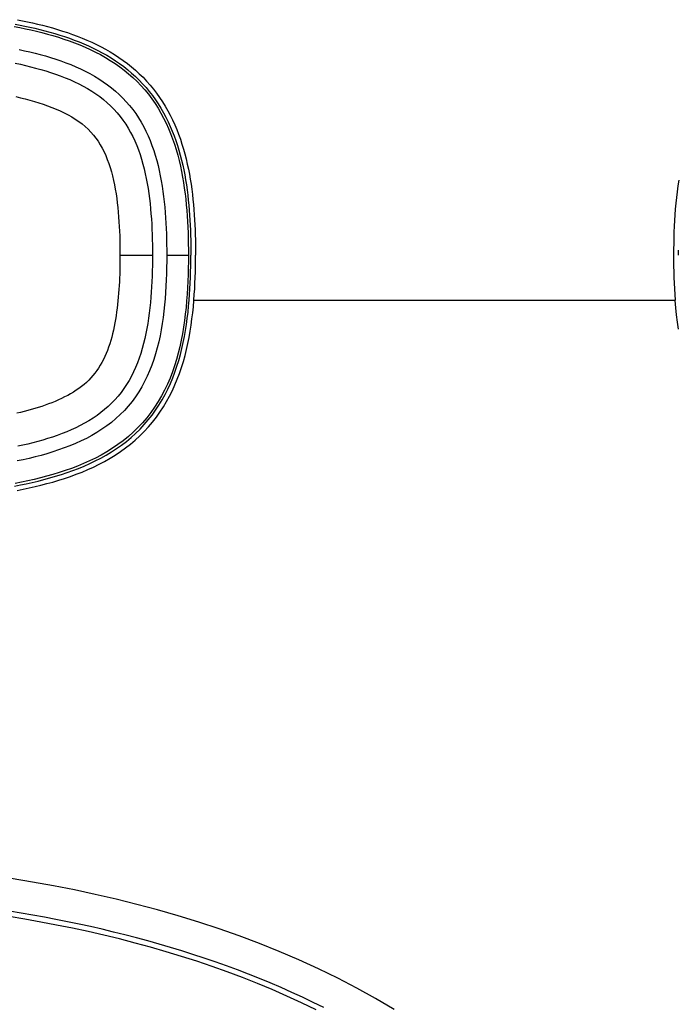
# Model space of a CAD drawing. Extents: x 1089 to 2289, y 543 to 1153.
# Drawn here: x 1654 to 1660, y 762 to 771 of the extents above; entities that cross this region are included whole.
import ezdxf

# ---------------------------------------------------------------- set-up
doc = ezdxf.new("R2010")
doc.units = 0
doc.layers.get('0').update_dxf_attribs({"linetype": 'CONTINUOUS'})

msp = doc.modelspace()

# ---------------------------------------------------------------- linework, layer by layer
at = {"linetype": 'CONTINUOUS'}
for p, q in [((1654.0395, 770.6944), (1654.086, 770.6851)), ((1654.086, 770.6851), (1654.1325, 770.6753)), ((1654.1325, 770.6753), (1654.1789, 770.665)), ((1654.1789, 770.665), (1654.2254, 770.6541)), ((1654.0108, 770.6322), (1654.0621, 770.6221)), ((1654.018, 770.6541), (1654.064, 770.6451)), ((1654.0621, 770.6221), (1654.1134, 770.6114)), ((1654.064, 770.6451), (1654.1099, 770.6355)), ((1654.1099, 770.6355), (1654.1559, 770.6255)), ((1654.1134, 770.6114), (1654.1646, 770.6)), ((1654.1559, 770.6255), (1654.2019, 770.6149)), ((1654.1646, 770.6), (1654.2157, 770.588)), ((1654.2019, 770.6149), (1654.2478, 770.6037)), ((1654.2157, 770.588), (1654.2667, 770.5753)), ((1654.2254, 770.6541), (1654.2718, 770.6426)), ((1654.2478, 770.6037), (1654.2936, 770.5919)), ((1654.2667, 770.5753), (1654.3175, 770.5617)), ((1654.2718, 770.6426), (1654.3181, 770.6305)), ((1654.2936, 770.5919), (1654.3393, 770.5794)), ((1654.3181, 770.6305), (1654.3644, 770.6177)), ((1654.3393, 770.5794), (1654.3849, 770.5663)), ((1654.3644, 770.6177), (1654.4105, 770.6042)), ((1654.4105, 770.6042), (1654.4564, 770.5899)), ((1654.4564, 770.5899), (1654.5022, 770.5748)), ((1654.5022, 770.5748), (1654.5476, 770.5589)), ((1654.3175, 770.5617), (1654.3681, 770.5474)), ((1654.3681, 770.5474), (1654.4185, 770.5322)), ((1654.3849, 770.5663), (1654.4303, 770.5524)), ((1654.4185, 770.5322), (1654.4685, 770.516)), ((1654.4303, 770.5524), (1654.4755, 770.5378)), ((1654.4685, 770.516), (1654.5182, 770.4988)), ((1654.4755, 770.5378), (1654.5203, 770.5223)), ((1654.5182, 770.4988), (1654.5675, 770.4806)), ((1654.5203, 770.5223), (1654.565, 770.506)), ((1654.5476, 770.5589), (1654.5927, 770.5422)), ((1654.565, 770.506), (1654.6092, 770.4889)), ((1654.5675, 770.4806), (1654.6164, 770.4613)), ((1654.5927, 770.5422), (1654.6375, 770.5245)), ((1654.6092, 770.4889), (1654.653, 770.4708)), ((1654.6375, 770.5245), (1654.682, 770.5059)), ((1654.682, 770.5059), (1654.7259, 770.4863)), ((1654.7259, 770.4863), (1654.7693, 770.4657)), ((1654.0572, 770.4189), (1654.1059, 770.4083)), ((1654.1059, 770.4083), (1654.1544, 770.3971)), ((1654.1544, 770.3971), (1654.2028, 770.3852)), ((1654.6164, 770.4613), (1654.6648, 770.4408)), ((1654.653, 770.4708), (1654.6964, 770.4518)), ((1654.6648, 770.4408), (1654.7127, 770.4191)), ((1654.6964, 770.4518), (1654.7393, 770.4318)), ((1654.7127, 770.4191), (1654.76, 770.396)), ((1654.7393, 770.4318), (1654.7816, 770.4107)), ((1654.76, 770.396), (1654.8066, 770.3717)), ((1654.7693, 770.4657), (1654.8122, 770.444)), ((1654.7816, 770.4107), (1654.8233, 770.3886)), ((1654.8122, 770.444), (1654.8545, 770.4212)), ((1654.8233, 770.3886), (1654.8644, 770.3654)), ((1654.8545, 770.4212), (1654.8961, 770.3973)), ((1654.8961, 770.3973), (1654.9371, 770.3722)), ((1654.2028, 770.3852), (1654.251, 770.3726)), ((1654.251, 770.3726), (1654.299, 770.3592)), ((1654.299, 770.3592), (1654.3467, 770.345)), ((1654.3467, 770.345), (1654.394, 770.33)), ((1654.394, 770.33), (1654.4409, 770.314)), ((1654.4409, 770.314), (1654.4874, 770.297)), ((1654.4874, 770.297), (1654.5333, 770.2791)), ((1654.8066, 770.3717), (1654.8524, 770.3459)), ((1654.8524, 770.3459), (1654.8974, 770.3186)), ((1654.8644, 770.3654), (1654.9047, 770.341)), ((1654.8974, 770.3186), (1654.9414, 770.2899)), ((1654.9047, 770.341), (1654.9444, 770.3155)), ((1654.9371, 770.3722), (1654.9773, 770.3459)), ((1654.9444, 770.3155), (1654.9832, 770.2887)), ((1654.9773, 770.3459), (1655.0167, 770.3184)), ((1655.0167, 770.3184), (1655.0553, 770.2896)), ((1654.02, 770.2923), (1654.0675, 770.2822)), ((1654.0675, 770.2822), (1654.1147, 770.2714)), ((1654.1147, 770.2714), (1654.1618, 770.2599)), ((1654.1618, 770.2599), (1654.2086, 770.2478)), ((1654.2086, 770.2478), (1654.255, 770.235)), ((1654.255, 770.235), (1654.3011, 770.2215)), ((1654.3011, 770.2215), (1654.3467, 770.2071)), ((1654.3467, 770.2071), (1654.3918, 770.1919)), ((1654.5333, 770.2791), (1654.5786, 770.2601)), ((1654.5786, 770.2601), (1654.6231, 770.24)), ((1654.6231, 770.24), (1654.667, 770.2188)), ((1654.667, 770.2188), (1654.7099, 770.1964)), ((1654.9414, 770.2899), (1654.9844, 770.2597)), ((1654.9832, 770.2887), (1655.0213, 770.2607)), ((1654.9844, 770.2597), (1655.0262, 770.2279)), ((1655.0213, 770.2607), (1655.0583, 770.2315)), ((1655.0262, 770.2279), (1655.0669, 770.1946)), ((1655.0553, 770.2896), (1655.0929, 770.2596)), ((1655.0583, 770.2315), (1655.0944, 770.2011)), ((1655.0929, 770.2596), (1655.1295, 770.2283)), ((1655.1295, 770.2283), (1655.1651, 770.1958)), ((1654.3918, 770.1919), (1654.4363, 770.1758)), ((1654.4363, 770.1758), (1654.4802, 770.1588)), ((1654.4802, 770.1588), (1654.5235, 770.1408)), ((1654.5235, 770.1408), (1654.5659, 770.1218)), ((1654.5659, 770.1218), (1654.6075, 770.1017)), ((1654.7099, 770.1964), (1654.7519, 770.1728)), ((1654.7519, 770.1728), (1654.7928, 770.1479)), ((1654.7928, 770.1479), (1654.8327, 770.1218)), ((1654.8327, 770.1218), (1654.8715, 770.0943)), ((1655.0669, 770.1946), (1655.1062, 770.1598)), ((1655.0944, 770.2011), (1655.1294, 770.1695)), ((1655.1062, 770.1598), (1655.1441, 770.1234)), ((1655.1294, 770.1695), (1655.1633, 770.1367)), ((1655.1441, 770.1234), (1655.1806, 770.0856)), ((1655.1633, 770.1367), (1655.196, 770.1027)), ((1655.1651, 770.1958), (1655.1995, 770.1621)), ((1655.1995, 770.1621), (1655.2328, 770.1272)), ((1655.2328, 770.1272), (1655.2647, 770.0912)), ((1654.6075, 770.1017), (1654.6482, 770.0805)), ((1654.6482, 770.0805), (1654.6878, 770.0582)), ((1654.6878, 770.0582), (1654.7263, 770.0346)), ((1654.7263, 770.0346), (1654.7638, 770.0098)), ((1654.8715, 770.0943), (1654.909, 770.0655)), ((1654.909, 770.0655), (1654.9452, 770.0353)), ((1654.9452, 770.0353), (1654.9801, 770.0038)), ((1655.1806, 770.0856), (1655.2155, 770.0464)), ((1655.196, 770.1027), (1655.2275, 770.0675)), ((1655.2155, 770.0464), (1655.2487, 770.0059)), ((1655.2275, 770.0675), (1655.2577, 770.0313)), ((1655.2577, 770.0313), (1655.2866, 769.9941)), ((1655.2647, 770.0912), (1655.2954, 770.0541)), ((1655.2954, 770.0541), (1655.3249, 770.0159)), ((1654.0265, 769.9839), (1654.0695, 769.9738)), ((1654.0695, 769.9738), (1654.1121, 769.963)), ((1654.1121, 769.963), (1654.1544, 769.9517)), ((1654.1544, 769.9517), (1654.1964, 769.9397)), ((1654.1964, 769.9397), (1654.2378, 769.9271)), ((1654.7638, 770.0098), (1654.7999, 769.9838)), ((1654.7999, 769.9838), (1654.8349, 769.9565)), ((1654.8349, 769.9565), (1654.8684, 769.928)), ((1654.9801, 770.0038), (1655.0136, 769.971)), ((1655.0136, 769.971), (1655.0456, 769.9369)), ((1655.0456, 769.9369), (1655.0761, 769.9014)), ((1655.2487, 770.0059), (1655.2804, 769.9641)), ((1655.2804, 769.9641), (1655.3103, 769.921)), ((1655.2866, 769.9941), (1655.3143, 769.9558)), ((1655.3143, 769.9558), (1655.3406, 769.9166)), ((1655.3249, 770.0159), (1655.3529, 769.9767)), ((1655.3529, 769.9767), (1655.3797, 769.9365)), ((1655.3797, 769.9365), (1655.405, 769.8955)), ((1654.2378, 769.9271), (1654.2786, 769.9137)), ((1654.2786, 769.9137), (1654.3188, 769.8995)), ((1654.3188, 769.8995), (1654.3583, 769.8845)), ((1654.3583, 769.8845), (1654.397, 769.8687)), ((1654.397, 769.8687), (1654.4348, 769.852)), ((1654.4348, 769.852), (1654.4716, 769.8343)), ((1654.8684, 769.928), (1654.9005, 769.8981)), ((1654.9005, 769.8981), (1654.9313, 769.8669)), ((1654.9313, 769.8669), (1654.9606, 769.8344)), ((1655.0761, 769.9014), (1655.1051, 769.8648)), ((1655.1051, 769.8648), (1655.1325, 769.8268)), ((1655.3103, 769.921), (1655.3386, 769.8769)), ((1655.3386, 769.8769), (1655.3651, 769.8317)), ((1655.3406, 769.9166), (1655.3656, 769.8765)), ((1655.3656, 769.8765), (1655.3891, 769.8356)), ((1655.405, 769.8955), (1655.4289, 769.8538)), ((1655.4289, 769.8538), (1655.4515, 769.8114)), ((1654.4716, 769.8343), (1654.5073, 769.8156)), ((1654.5073, 769.8156), (1654.5417, 769.796)), ((1654.5417, 769.796), (1654.5748, 769.7754)), ((1654.5748, 769.7754), (1654.6063, 769.7538)), ((1654.6063, 769.7538), (1654.6364, 769.7312)), ((1654.9606, 769.8344), (1654.9885, 769.8006)), ((1654.9885, 769.8006), (1655.0148, 769.7656)), ((1655.0148, 769.7656), (1655.0396, 769.7294)), ((1655.1325, 769.8268), (1655.1584, 769.7878)), ((1655.1584, 769.7878), (1655.1828, 769.7476)), ((1655.3651, 769.8317), (1655.39, 769.7856)), ((1655.3891, 769.8356), (1655.4113, 769.7941)), ((1655.39, 769.7856), (1655.4132, 769.7387)), ((1655.4113, 769.7941), (1655.4322, 769.7519)), ((1655.4322, 769.7519), (1655.4517, 769.7092)), ((1655.4515, 769.8114), (1655.4727, 769.7684)), ((1655.4727, 769.7684), (1655.4925, 769.7249)), ((1654.6364, 769.7312), (1654.6649, 769.7074)), ((1654.6649, 769.7074), (1654.6919, 769.6826)), ((1654.6919, 769.6826), (1654.7173, 769.6566)), ((1655.0396, 769.7294), (1655.0629, 769.6922)), ((1655.0629, 769.6922), (1655.0847, 769.6539)), ((1655.1828, 769.7476), (1655.2057, 769.7064)), ((1655.2057, 769.7064), (1655.227, 769.6642)), ((1655.227, 769.6642), (1655.2469, 769.6212)), ((1655.4132, 769.7387), (1655.4347, 769.691)), ((1655.4347, 769.691), (1655.4547, 769.6427)), ((1655.4517, 769.7092), (1655.47, 769.666)), ((1655.47, 769.666), (1655.487, 769.6222)), ((1655.4925, 769.7249), (1655.5111, 769.6808)), ((1655.5111, 769.6808), (1655.5283, 769.6363)), ((1654.7173, 769.6566), (1654.7412, 769.6294)), ((1654.7412, 769.6294), (1654.7636, 769.601)), ((1654.7636, 769.601), (1654.7846, 769.5713)), ((1654.7846, 769.5713), (1654.8042, 769.5403)), ((1655.0847, 769.6539), (1655.105, 769.6146)), ((1655.105, 769.6146), (1655.1239, 769.5744)), ((1655.1239, 769.5744), (1655.1414, 769.5332)), ((1655.2469, 769.6212), (1655.2654, 769.5775)), ((1655.2654, 769.5775), (1655.2825, 769.5329)), ((1655.4547, 769.6427), (1655.4731, 769.5938)), ((1655.4731, 769.5938), (1655.4901, 769.5444)), ((1655.487, 769.6222), (1655.5029, 769.5781)), ((1655.5029, 769.5781), (1655.5175, 769.5335)), ((1655.5283, 769.6363), (1655.5445, 769.5913)), ((1655.5445, 769.5913), (1655.5594, 769.5459)), ((1654.8042, 769.5403), (1654.8225, 769.5081)), ((1654.8225, 769.5081), (1654.8396, 769.4746)), ((1655.1414, 769.5332), (1655.1577, 769.4913)), ((1655.1577, 769.4913), (1655.1726, 769.4487)), ((1655.2825, 769.5329), (1655.2983, 769.4877)), ((1655.2983, 769.4877), (1655.3128, 769.4419)), ((1655.4901, 769.5444), (1655.5056, 769.4945)), ((1655.5056, 769.4945), (1655.5199, 769.4444)), ((1655.5175, 769.5335), (1655.5312, 769.4886)), ((1655.5312, 769.4886), (1655.5437, 769.4434)), ((1655.5594, 769.5459), (1655.5732, 769.5002)), ((1655.5732, 769.5002), (1655.586, 769.4543)), ((1654.8396, 769.4746), (1654.8554, 769.4399)), ((1654.8554, 769.4399), (1654.87, 769.4041)), ((1654.87, 769.4041), (1654.8835, 769.3673)), ((1655.1726, 769.4487), (1655.1864, 769.4054)), ((1655.1864, 769.4054), (1655.1989, 769.3615)), ((1655.3128, 769.4419), (1655.3261, 769.3955)), ((1655.3261, 769.3955), (1655.3382, 769.3487)), ((1655.5199, 769.4444), (1655.5328, 769.3939)), ((1655.5328, 769.3939), (1655.5446, 769.3432)), ((1655.5437, 769.4434), (1655.5553, 769.3979)), ((1655.5553, 769.3979), (1655.5659, 769.3522)), ((1655.586, 769.4543), (1655.5977, 769.4081)), ((1655.5977, 769.4081), (1655.6085, 769.3617)), ((1654.8835, 769.3673), (1654.8959, 769.3294)), ((1654.8959, 769.3294), (1654.9073, 769.2906)), ((1655.1989, 769.3615), (1655.2104, 769.317)), ((1655.2104, 769.317), (1655.2208, 769.2721)), ((1655.3382, 769.3487), (1655.3492, 769.3014)), ((1655.3492, 769.3014), (1655.3592, 769.2537)), ((1655.5446, 769.3432), (1655.5552, 769.2923)), ((1655.5659, 769.3522), (1655.5756, 769.3064)), ((1655.5756, 769.3064), (1655.5844, 769.2604)), ((1655.6085, 769.3617), (1655.6184, 769.3152)), ((1655.6184, 769.3152), (1655.6273, 769.2685)), ((1654.9073, 769.2906), (1654.9177, 769.251)), ((1654.9177, 769.251), (1654.9271, 769.2107)), ((1654.9271, 769.2107), (1654.9358, 769.1698)), ((1655.2208, 769.2721), (1655.2302, 769.2268)), ((1655.2302, 769.2268), (1655.2387, 769.1812)), ((1655.3592, 769.2537), (1655.3681, 769.2058)), ((1655.3681, 769.2058), (1655.3761, 769.1576)), ((1655.5552, 769.2923), (1655.5647, 769.2412)), ((1655.5647, 769.2412), (1655.5733, 769.1901)), ((1655.5844, 769.2604), (1655.5925, 769.2142)), ((1655.5925, 769.2142), (1655.5997, 769.168)), ((1655.6273, 769.2685), (1655.6355, 769.2218)), ((1655.6355, 769.2218), (1655.6428, 769.175)), ((1660.1452, 769.2125), (1660.137, 769.1592)), ((1654.9358, 769.1698), (1654.9434, 769.1284)), ((1654.9434, 769.1284), (1654.9503, 769.0866)), ((1655.2387, 769.1812), (1655.2464, 769.1352)), ((1655.2464, 769.1352), (1655.2532, 769.0889)), ((1655.3761, 769.1576), (1655.3833, 769.1091)), ((1655.5733, 769.1901), (1655.5809, 769.1389)), ((1655.5809, 769.1389), (1655.5877, 769.0875)), ((1655.5997, 769.168), (1655.6062, 769.1218)), ((1655.6062, 769.1218), (1655.6121, 769.0754)), ((1655.6428, 769.175), (1655.6494, 769.1281)), ((1655.6494, 769.1281), (1655.6554, 769.0812)), ((1660.137, 769.1592), (1660.1298, 769.1059)), ((1654.9503, 769.0866), (1654.9566, 769.0443)), ((1654.9566, 769.0443), (1654.962, 769.0018)), ((1655.2532, 769.0889), (1655.2592, 769.0424)), ((1655.2592, 769.0424), (1655.2645, 768.9957)), ((1655.3833, 769.1091), (1655.3895, 769.0605)), ((1655.3895, 769.0605), (1655.3951, 769.0117)), ((1655.5877, 769.0875), (1655.5936, 769.0361)), ((1655.5936, 769.0361), (1655.5988, 768.9847)), ((1655.6121, 769.0754), (1655.6173, 769.0291)), ((1655.6173, 769.0291), (1655.6218, 768.9827)), ((1655.6554, 769.0812), (1655.6606, 769.0343)), ((1655.6606, 769.0343), (1655.6652, 768.9874)), ((1660.1236, 769.0525), (1660.1181, 768.9992)), ((1660.1298, 769.1059), (1660.1236, 769.0525)), ((1654.962, 769.0018), (1654.9668, 768.9589)), ((1654.9668, 768.9589), (1654.971, 768.9158)), ((1655.2645, 768.9957), (1655.2692, 768.9487)), ((1655.2692, 768.9487), (1655.2732, 768.9016)), ((1655.3951, 769.0117), (1655.3999, 768.9629)), ((1655.3999, 768.9629), (1655.4041, 768.9139)), ((1655.5988, 768.9847), (1655.6032, 768.9332)), ((1655.6032, 768.9332), (1655.6071, 768.8817)), ((1655.6218, 768.9827), (1655.6259, 768.9363)), ((1655.6259, 768.9363), (1655.6294, 768.89)), ((1655.6652, 768.9874), (1655.6693, 768.9405)), ((1655.6693, 768.9405), (1655.6729, 768.8936)), ((1660.1133, 768.9458), (1660.1093, 768.8926)), ((1660.1181, 768.9992), (1660.1133, 768.9458)), ((1654.971, 768.9158), (1654.9746, 768.8725)), ((1654.9746, 768.8725), (1654.9777, 768.829)), ((1655.2732, 768.9016), (1655.2767, 768.8544)), ((1655.2767, 768.8544), (1655.2796, 768.807)), ((1655.4041, 768.9139), (1655.4077, 768.8649)), ((1655.4077, 768.8649), (1655.4107, 768.8159)), ((1655.6071, 768.8817), (1655.6103, 768.8301)), ((1655.6294, 768.89), (1655.6323, 768.8436)), ((1655.6323, 768.8436), (1655.6348, 768.7974)), ((1655.6729, 768.8936), (1655.6759, 768.8468)), ((1655.6759, 768.8468), (1655.6784, 768.8001)), ((1660.1093, 768.8926), (1660.1059, 768.8394)), ((1654.9777, 768.829), (1654.9804, 768.7853)), ((1654.9804, 768.7853), (1654.9824, 768.7415)), ((1655.2796, 768.807), (1655.2819, 768.7595)), ((1655.2819, 768.7595), (1655.2838, 768.7119)), ((1655.4107, 768.8159), (1655.4131, 768.7669)), ((1655.4131, 768.7669), (1655.4151, 768.7178)), ((1655.6103, 768.8301), (1655.6129, 768.7786)), ((1655.6129, 768.7786), (1655.6149, 768.727)), ((1655.6348, 768.7974), (1655.6369, 768.7512)), ((1655.6369, 768.7512), (1655.6385, 768.705)), ((1655.6784, 768.8001), (1655.6804, 768.7534)), ((1655.6804, 768.7534), (1655.682, 768.7068)), ((1660.1032, 768.7862), (1660.101, 768.733)), ((1660.1059, 768.8394), (1660.1032, 768.7862)), ((1654.9824, 768.7415), (1654.9842, 768.6976)), ((1654.9842, 768.6976), (1654.9854, 768.6536)), ((1655.2838, 768.7119), (1655.2852, 768.6643)), ((1655.2852, 768.6643), (1655.2862, 768.6166)), ((1655.4151, 768.7178), (1655.4165, 768.6687)), ((1655.4165, 768.6687), (1655.4176, 768.6195)), ((1655.6149, 768.727), (1655.6165, 768.6755)), ((1655.6165, 768.6755), (1655.6176, 768.624)), ((1655.6385, 768.705), (1655.6397, 768.659)), ((1655.6397, 768.659), (1655.6405, 768.6129)), ((1655.682, 768.7068), (1655.6833, 768.6603)), ((1655.6833, 768.6603), (1655.6841, 768.6138)), ((1660.0994, 768.6799), (1660.0983, 768.6269)), ((1660.101, 768.733), (1660.0994, 768.6799)), ((1654.9854, 768.6536), (1654.9863, 768.6095)), ((1654.9863, 768.6095), (1654.9868, 768.5653)), ((1655.2862, 768.6166), (1655.2867, 768.5688)), ((1655.2867, 768.5688), (1655.2869, 768.521)), ((1655.4176, 768.6195), (1655.4182, 768.5703)), ((1655.4182, 768.5703), (1655.4184, 768.521)), ((1655.6176, 768.624), (1655.6182, 768.5725)), ((1655.6182, 768.5725), (1655.6184, 768.521)), ((1655.6405, 768.6129), (1655.641, 768.567)), ((1655.6841, 768.6138), (1655.6847, 768.5674)), ((1660.0976, 768.5739), (1660.0974, 768.521)), ((1660.0983, 768.6269), (1660.0976, 768.5739)), ((1654.9868, 768.4856), (1654.9865, 768.4503)), ((1654.9868, 768.5653), (1654.987, 768.521)), ((1654.987, 768.521), (1654.9868, 768.4856)), ((1654.987, 768.521), (1655.2869, 768.521)), ((1655.2869, 768.521), (1655.2867, 768.4723)), ((1655.4184, 768.521), (1655.4181, 768.4635)), ((1655.4184, 768.521), (1655.6184, 768.521)), ((1655.6184, 768.521), (1655.6181, 768.461)), ((1655.641, 768.567), (1655.6411, 768.521)), ((1655.6847, 768.5674), (1655.6848, 768.521)), ((1660.1412, 768.5671), (1660.141, 768.521)), ((1654.986, 768.4149), (1654.9852, 768.3796)), ((1654.9865, 768.4503), (1654.986, 768.4149)), ((1655.2861, 768.4235), (1655.2851, 768.3747)), ((1655.2867, 768.4723), (1655.2861, 768.4235)), ((1655.4173, 768.406), (1655.4159, 768.3484)), ((1655.4181, 768.4635), (1655.4173, 768.406)), ((1655.6172, 768.4008), (1655.6157, 768.3405)), ((1655.6181, 768.461), (1655.6172, 768.4008)), ((1654.9828, 768.309), (1654.9812, 768.2738)), ((1654.9842, 768.3443), (1654.9828, 768.309)), ((1654.9852, 768.3796), (1654.9842, 768.3443)), ((1655.2836, 768.3259), (1655.2816, 768.277)), ((1655.2851, 768.3747), (1655.2836, 768.3259)), ((1655.4159, 768.3484), (1655.4138, 768.2907)), ((1655.6157, 768.3405), (1655.6135, 768.28)), ((1654.9793, 768.2386), (1654.9771, 768.2034)), ((1654.9812, 768.2738), (1654.9793, 768.2386)), ((1655.2792, 768.2282), (1655.2761, 768.1794)), ((1655.2816, 768.277), (1655.2792, 768.2282)), ((1655.4111, 768.233), (1655.4076, 768.1752)), ((1655.4138, 768.2907), (1655.4111, 768.233)), ((1655.6107, 768.2194), (1655.607, 768.1586)), ((1655.6135, 768.28), (1655.6107, 768.2194)), ((1654.9717, 768.1334), (1654.9684, 768.0986)), ((1654.9746, 768.1684), (1654.9717, 768.1334)), ((1654.9771, 768.2034), (1654.9746, 768.1684)), ((1655.2725, 768.1308), (1655.2682, 768.0822)), ((1655.2761, 768.1794), (1655.2725, 768.1308)), ((1655.4033, 768.1175), (1655.3982, 768.0599)), ((1655.4076, 768.1752), (1655.4033, 768.1175)), ((1655.607, 768.1586), (1655.6024, 768.0978)), ((1654.9607, 768.0294), (1654.9562, 767.9951)), ((1654.9647, 768.0639), (1654.9607, 768.0294)), ((1654.9684, 768.0986), (1654.9647, 768.0639)), ((1655.2632, 768.0338), (1655.2575, 767.9856)), ((1655.2682, 768.0822), (1655.2632, 768.0338)), ((1655.3982, 768.0599), (1655.3921, 768.0024)), ((1655.5968, 768.037), (1655.5902, 767.9762)), ((1655.6024, 768.0978), (1655.5968, 768.037)), ((1655.615, 767.9922), (1655.6208, 768.0484)), ((1655.6208, 768.0484), (1655.6258, 768.1045)), ((1655.6584, 767.9874), (1655.6643, 768.0442)), ((1655.6643, 768.0442), (1655.6693, 768.101)), ((1655.6693, 768.1011), (1655.6695, 768.1045)), ((1655.6696, 768.1046), (1660.1126, 768.1046)), ((1660.1129, 768.1011), (1660.1127, 768.1045)), ((1660.1189, 768.0348), (1660.1129, 768.101)), ((1660.1259, 767.9686), (1660.1189, 768.0348)), ((1654.9512, 767.961), (1654.9458, 767.9272)), ((1654.9562, 767.9951), (1654.9512, 767.961)), ((1655.251, 767.9377), (1655.2437, 767.89)), ((1655.2575, 767.9856), (1655.251, 767.9377)), ((1655.3849, 767.9452), (1655.3767, 767.8882)), ((1655.3921, 768.0024), (1655.3849, 767.9452)), ((1655.5902, 767.9762), (1655.5826, 767.9155)), ((1655.6007, 767.88), (1655.6083, 767.9361)), ((1655.6083, 767.9361), (1655.615, 767.9922)), ((1655.6516, 767.9306), (1655.6584, 767.9874)), ((1660.1343, 767.9025), (1660.1259, 767.9686)), ((1654.9334, 767.8604), (1654.9263, 767.8275)), ((1654.9398, 767.8936), (1654.9334, 767.8604)), ((1654.9458, 767.9272), (1654.9398, 767.8936)), ((1655.2354, 767.8427), (1655.2262, 767.7957)), ((1655.2437, 767.89), (1655.2354, 767.8427)), ((1655.3767, 767.8882), (1655.3672, 767.8315)), ((1655.5738, 767.8549), (1655.5636, 767.7945)), ((1655.5826, 767.9155), (1655.5738, 767.8549)), ((1655.5919, 767.8241), (1655.6007, 767.88)), ((1655.635, 767.8174), (1655.6438, 767.874)), ((1655.6438, 767.874), (1655.6516, 767.9306)), ((1660.1441, 767.8365), (1660.1343, 767.9025)), ((1654.9104, 767.763), (1654.9015, 767.7314)), ((1654.9187, 767.795), (1654.9104, 767.763)), ((1654.9263, 767.8275), (1654.9187, 767.795)), ((1655.2262, 767.7957), (1655.216, 767.7491)), ((1655.3565, 767.7753), (1655.3444, 767.7196)), ((1655.3672, 767.8315), (1655.3565, 767.7753)), ((1655.5636, 767.7945), (1655.5521, 767.7345)), ((1655.5711, 767.7127), (1655.5821, 767.7683)), ((1655.5821, 767.7683), (1655.5919, 767.8241)), ((1655.6139, 767.7047), (1655.625, 767.761)), ((1655.625, 767.761), (1655.635, 767.8174)), ((1654.8817, 767.6698), (1654.8708, 767.64)), ((1654.892, 767.7003), (1654.8817, 767.6698)), ((1654.9015, 767.7314), (1654.892, 767.7003)), ((1655.2048, 767.703), (1655.1924, 767.6575)), ((1655.216, 767.7491), (1655.2048, 767.703)), ((1655.3308, 767.6645), (1655.3158, 767.6102)), ((1655.3444, 767.7196), (1655.3308, 767.6645)), ((1655.5391, 767.6748), (1655.5246, 767.6155)), ((1655.5521, 767.7345), (1655.5391, 767.6748)), ((1655.5587, 767.6574), (1655.5711, 767.7127)), ((1655.6013, 767.6487), (1655.6139, 767.7047)), ((1654.8467, 767.5827), (1654.8335, 767.5552)), ((1654.8591, 767.611), (1654.8467, 767.5827)), ((1654.8708, 767.64), (1654.8591, 767.611)), ((1655.1641, 767.5687), (1655.148, 767.5255)), ((1655.1789, 767.6127), (1655.1641, 767.5687)), ((1655.1924, 767.6575), (1655.1789, 767.6127)), ((1655.3158, 767.6102), (1655.299, 767.5566)), ((1655.5246, 767.6155), (1655.5084, 767.5568)), ((1655.5299, 767.5478), (1655.545, 767.6024)), ((1655.545, 767.6024), (1655.5587, 767.6574)), ((1655.5721, 767.5377), (1655.5875, 767.593)), ((1655.5875, 767.593), (1655.6013, 767.6487)), ((1654.7892, 767.4777), (1654.7728, 767.4536)), ((1654.8048, 767.5027), (1654.7892, 767.4777)), ((1654.8195, 767.5285), (1654.8048, 767.5027)), ((1654.8335, 767.5552), (1654.8195, 767.5285)), ((1655.1307, 767.4832), (1655.112, 767.4419)), ((1655.148, 767.5255), (1655.1307, 767.4832)), ((1655.2807, 767.5039), (1655.2605, 767.4522)), ((1655.299, 767.5566), (1655.2807, 767.5039)), ((1655.4904, 767.4987), (1655.4706, 767.4412)), ((1655.5084, 767.5568), (1655.4904, 767.4987)), ((1655.4948, 767.4401), (1655.5131, 767.4936)), ((1655.5131, 767.4936), (1655.5299, 767.5478)), ((1655.5366, 767.4284), (1655.5552, 767.4828)), ((1655.5552, 767.4828), (1655.5721, 767.5377)), ((1654.7181, 767.3863), (1654.6981, 767.3655)), ((1654.7373, 767.4079), (1654.7181, 767.3863)), ((1654.7555, 767.4304), (1654.7373, 767.4079)), ((1654.7728, 767.4536), (1654.7555, 767.4304)), ((1655.0919, 767.4017), (1655.0703, 767.3625)), ((1655.112, 767.4419), (1655.0919, 767.4017)), ((1655.2384, 767.4016), (1655.2143, 767.3521)), ((1655.2605, 767.4522), (1655.2384, 767.4016)), ((1655.4706, 767.4412), (1655.4488, 767.3844)), ((1655.453, 767.335), (1655.4748, 767.3871)), ((1655.4748, 767.3871), (1655.4948, 767.4401)), ((1655.5164, 767.3747), (1655.5366, 767.4284)), ((1654.6322, 767.3076), (1654.6084, 767.2897)), ((1654.6551, 767.3262), (1654.6322, 767.3076)), ((1654.6771, 767.3455), (1654.6551, 767.3262)), ((1654.6981, 767.3655), (1654.6771, 767.3455)), ((1655.0473, 767.3245), (1655.0228, 767.2877)), ((1655.0703, 767.3625), (1655.0473, 767.3245)), ((1655.1883, 767.3039), (1655.1602, 767.2571)), ((1655.2143, 767.3521), (1655.1883, 767.3039)), ((1655.4248, 767.3285), (1655.3987, 767.2736)), ((1655.4488, 767.3844), (1655.4248, 767.3285)), ((1655.4293, 767.2836), (1655.453, 767.335)), ((1655.4705, 767.2692), (1655.4943, 767.3216)), ((1655.4943, 767.3216), (1655.5164, 767.3747)), ((1654.4763, 767.2102), (1654.4477, 767.1961)), ((1654.5044, 767.2248), (1654.4763, 767.2102)), ((1654.5316, 767.2401), (1654.5044, 767.2248)), ((1654.5581, 767.256), (1654.5316, 767.2401)), ((1654.5837, 767.2725), (1654.5581, 767.256)), ((1654.6084, 767.2897), (1654.5837, 767.2725)), ((1654.9693, 767.2179), (1654.9405, 767.1849)), ((1654.9968, 767.2521), (1654.9693, 767.2179)), ((1655.0228, 767.2877), (1654.9968, 767.2521)), ((1655.1302, 767.2119), (1655.0981, 767.1682)), ((1655.1602, 767.2571), (1655.1302, 767.2119)), ((1655.3704, 767.2198), (1655.3399, 767.1672)), ((1655.3987, 767.2736), (1655.3704, 767.2198)), ((1655.3764, 767.1837), (1655.4038, 767.2332)), ((1655.4038, 767.2332), (1655.4293, 767.2836)), ((1655.4171, 767.1674), (1655.4447, 767.2178)), ((1655.4447, 767.2178), (1655.4705, 767.2692)), ((1654.2326, 767.1134), (1654.2004, 767.1035)), ((1654.2646, 767.1237), (1654.2326, 767.1134)), ((1654.2962, 767.1345), (1654.2646, 767.1237)), ((1654.3274, 767.1457), (1654.2962, 767.1345)), ((1654.3582, 767.1575), (1654.3274, 767.1457)), ((1654.3886, 767.1698), (1654.3582, 767.1575)), ((1654.4184, 767.1827), (1654.3886, 767.1698)), ((1654.4477, 767.1961), (1654.4184, 767.1827)), ((1654.8783, 767.123), (1654.8451, 767.094)), ((1654.9101, 767.1533), (1654.8783, 767.123)), ((1654.9405, 767.1849), (1654.9101, 767.1533)), ((1655.064, 767.1263), (1655.028, 767.086)), ((1655.0981, 767.1682), (1655.064, 767.1263)), ((1655.307, 767.116), (1655.2719, 767.0663)), ((1655.3399, 767.1672), (1655.307, 767.116)), ((1655.3158, 767.0884), (1655.3471, 767.1355)), ((1655.3471, 767.1355), (1655.3764, 767.1837)), ((1655.356, 767.0701), (1655.3875, 767.1181)), ((1655.3875, 767.1181), (1655.4171, 767.1674)), ((1654.0689, 767.0681), (1654.0355, 767.0602)), ((1654.1021, 767.0764), (1654.0689, 767.0681)), ((1654.1351, 767.085), (1654.1021, 767.0764)), ((1654.1679, 767.0941), (1654.1351, 767.085)), ((1654.2004, 767.1035), (1654.1679, 767.0941)), ((1654.7749, 767.04), (1654.7379, 767.0149)), ((1654.8106, 767.0663), (1654.7749, 767.04)), ((1654.8451, 767.094), (1654.8106, 767.0663)), ((1654.99, 767.0476), (1654.9502, 767.0109)), ((1655.028, 767.086), (1654.99, 767.0476)), ((1655.2719, 767.0663), (1655.2345, 767.0184)), ((1655.2475, 766.9982), (1655.2826, 767.0426)), ((1655.2826, 767.0426), (1655.3158, 767.0884)), ((1655.2873, 766.9781), (1655.3226, 767.0234)), ((1655.3226, 767.0234), (1655.356, 767.0701)), ((1654.6204, 766.9469), (1654.5795, 766.9267)), ((1654.6606, 766.9684), (1654.6204, 766.9469)), ((1654.6997, 766.991), (1654.6606, 766.9684)), ((1654.7379, 767.0149), (1654.6997, 766.991)), ((1654.8652, 766.943), (1654.8203, 766.9118)), ((1654.9085, 766.9761), (1654.8652, 766.943)), ((1654.9502, 767.0109), (1654.9085, 766.9761)), ((1655.1949, 766.9721), (1655.1533, 766.9278)), ((1655.1718, 766.9142), (1655.2105, 766.9554)), ((1655.2345, 767.0184), (1655.1949, 766.9721)), ((1655.2105, 766.9554), (1655.2475, 766.9982)), ((1655.211, 766.8921), (1655.25, 766.9343)), ((1655.25, 766.9343), (1655.2873, 766.9781)), ((1654.3639, 766.8406), (1654.3192, 766.8262)), ((1654.4082, 766.8559), (1654.3639, 766.8406)), ((1654.4519, 766.8721), (1654.4082, 766.8559)), ((1654.4951, 766.8893), (1654.4519, 766.8721)), ((1654.5377, 766.9074), (1654.4951, 766.8893)), ((1654.5795, 766.9267), (1654.5377, 766.9074)), ((1654.7264, 766.8545), (1654.6776, 766.8284)), ((1654.774, 766.8823), (1654.7264, 766.8545)), ((1654.8203, 766.9118), (1654.774, 766.8823)), ((1655.0642, 766.8451), (1655.017, 766.8069)), ((1655.1096, 766.8855), (1655.0642, 766.8451)), ((1655.0894, 766.8367), (1655.1314, 766.8746)), ((1655.1533, 766.9278), (1655.1096, 766.8855)), ((1655.1279, 766.8126), (1655.1703, 766.8515)), ((1655.1314, 766.8746), (1655.1718, 766.9142)), ((1655.1703, 766.8515), (1655.211, 766.8921)), ((1654.091, 766.7652), (1654.0447, 766.7549)), ((1654.1372, 766.776), (1654.091, 766.7652)), ((1654.1831, 766.7875), (1654.1372, 766.776)), ((1654.2287, 766.7997), (1654.1831, 766.7875)), ((1654.2741, 766.8125), (1654.2287, 766.7997)), ((1654.3192, 766.8262), (1654.2741, 766.8125)), ((1654.5254, 766.7596), (1654.473, 766.7395)), ((1654.577, 766.7811), (1654.5254, 766.7596)), ((1654.6278, 766.804), (1654.577, 766.7811)), ((1654.6776, 766.8284), (1654.6278, 766.804)), ((1654.9682, 766.7707), (1654.9181, 766.7366)), ((1654.9547, 766.7336), (1655.0009, 766.7662)), ((1655.017, 766.8069), (1654.9682, 766.7707)), ((1655.0009, 766.7662), (1655.0459, 766.8006)), ((1655.0386, 766.7399), (1655.0839, 766.7754)), ((1655.0459, 766.8006), (1655.0894, 766.8367)), ((1655.0839, 766.7754), (1655.1279, 766.8126)), ((1654.2584, 766.6714), (1654.2038, 766.6571)), ((1654.3126, 766.6868), (1654.2584, 766.6714)), ((1654.3665, 766.7032), (1654.3126, 766.6868)), ((1654.42, 766.7208), (1654.3665, 766.7032)), ((1654.473, 766.7395), (1654.42, 766.7208)), ((1654.814, 766.6744), (1654.7603, 766.6462)), ((1654.8096, 766.646), (1654.859, 766.6735)), ((1654.8665, 766.7045), (1654.814, 766.6744)), ((1654.859, 766.6735), (1654.9074, 766.7027)), ((1654.9181, 766.7366), (1654.8665, 766.7045)), ((1654.8949, 766.6441), (1654.944, 766.6744)), ((1654.9074, 766.7027), (1654.9547, 766.7336)), ((1654.944, 766.6744), (1654.9919, 766.7063)), ((1654.9919, 766.7063), (1655.0386, 766.7399)), ((1654.0937, 766.631), (1654.0382, 766.6192)), ((1654.1489, 766.6436), (1654.0937, 766.631)), ((1654.2038, 766.6571), (1654.1489, 766.6436)), ((1654.595, 766.5721), (1654.5387, 766.5506)), ((1654.6508, 766.5951), (1654.595, 766.5721)), ((1654.6048, 766.5514), (1654.6569, 766.5729)), ((1654.706, 766.6198), (1654.6508, 766.5951)), ((1654.6569, 766.5729), (1654.7085, 766.5958)), ((1654.7603, 766.6462), (1654.706, 766.6198)), ((1654.7085, 766.5958), (1654.7594, 766.6201)), ((1654.7422, 766.5634), (1654.794, 766.5887)), ((1654.7594, 766.6201), (1654.8096, 766.646)), ((1654.794, 766.5887), (1654.8449, 766.6156)), ((1654.8449, 766.6156), (1654.8949, 766.6441)), ((1654.31, 766.4782), (1654.2521, 766.463)), ((1654.3676, 766.4945), (1654.31, 766.4782)), ((1654.3386, 766.4625), (1654.3924, 766.4781)), ((1654.4249, 766.5119), (1654.3676, 766.4945)), ((1654.3924, 766.4781), (1654.446, 766.4947)), ((1654.482, 766.5306), (1654.4249, 766.5119)), ((1654.446, 766.4947), (1654.4993, 766.5124)), ((1654.4757, 766.4585), (1654.5297, 766.4768)), ((1654.5387, 766.5506), (1654.482, 766.5306)), ((1654.4993, 766.5124), (1654.5522, 766.5313)), ((1654.5297, 766.4768), (1654.5835, 766.4964)), ((1654.5522, 766.5313), (1654.6048, 766.5514)), ((1654.5835, 766.4964), (1654.6369, 766.5174)), ((1654.6369, 766.5174), (1654.6898, 766.5397)), ((1654.6898, 766.5397), (1654.7422, 766.5634)), ((1654.0127, 766.3871), (1654.0673, 766.3978)), ((1654.0774, 766.4231), (1654.0188, 766.4115)), ((1654.0673, 766.3978), (1654.1218, 766.4092)), ((1654.1358, 766.4355), (1654.0774, 766.4231)), ((1654.1218, 766.4092), (1654.1763, 766.4213)), ((1654.194, 766.4488), (1654.1358, 766.4355)), ((1654.1763, 766.4213), (1654.2306, 766.4342)), ((1654.2521, 766.463), (1654.194, 766.4488)), ((1654.2028, 766.3827), (1654.2577, 766.396)), ((1654.2306, 766.4342), (1654.2848, 766.4479)), ((1654.2577, 766.396), (1654.3124, 766.4101)), ((1654.2848, 766.4479), (1654.3386, 766.4625)), ((1654.3124, 766.4101), (1654.367, 766.4252)), ((1654.367, 766.4252), (1654.4214, 766.4413)), ((1654.4214, 766.4413), (1654.4757, 766.4585)), ((1654.0374, 766.3474), (1654.0927, 766.3584)), ((1654.0927, 766.3584), (1654.1478, 766.3702)), ((1654.1478, 766.3702), (1654.2028, 766.3827)), ((1654.178, 762.7309), (1653.9832, 762.7632)), ((1654.3723, 762.6959), (1654.178, 762.7309)), ((1654.5662, 762.6579), (1654.3723, 762.6959)), ((1654.7594, 762.6168), (1654.5662, 762.6579)), ((1654.9519, 762.5726), (1654.7594, 762.6168)), ((1655.1437, 762.525), (1654.9519, 762.5726)), ((1655.3346, 762.4741), (1655.1437, 762.525)), ((1654.1097, 762.3877), (1653.9635, 762.412)), ((1654.075, 762.4441), (1653.9677, 762.4618)), ((1654.1822, 762.4256), (1654.075, 762.4441)), ((1654.2558, 762.3617), (1654.1097, 762.3877)), ((1654.2893, 762.4062), (1654.1822, 762.4256)), ((1654.3961, 762.3858), (1654.2893, 762.4062)), ((1654.5028, 762.3646), (1654.3961, 762.3858)), ((1655.5246, 762.4196), (1655.3346, 762.4741)), ((1655.7137, 762.3615), (1655.5246, 762.4196)), ((1654.4017, 762.334), (1654.2558, 762.3617)), ((1654.5473, 762.3046), (1654.4017, 762.334)), ((1654.6093, 762.3423), (1654.5028, 762.3646)), ((1654.6926, 762.2733), (1654.5473, 762.3046)), ((1654.7156, 762.3192), (1654.6093, 762.3423)), ((1654.8217, 762.295), (1654.7156, 762.3192)), ((1654.9275, 762.2698), (1654.8217, 762.295)), ((1655.9016, 762.2995), (1655.7137, 762.3615)), ((1656.0883, 762.2337), (1655.9016, 762.2995)), ((1654.8376, 762.2402), (1654.6926, 762.2733)), ((1654.9821, 762.2052), (1654.8376, 762.2402)), ((1655.0331, 762.2436), (1654.9275, 762.2698)), ((1655.1262, 762.1682), (1654.9821, 762.2052)), ((1655.1385, 762.2163), (1655.0331, 762.2436)), ((1655.2434, 762.188), (1655.1385, 762.2163)), ((1656.2736, 762.1639), (1656.0883, 762.2337)), ((1655.2698, 762.1291), (1655.1262, 762.1682)), ((1655.3482, 762.1586), (1655.2434, 762.188)), ((1655.4127, 762.088), (1655.2698, 762.1291)), ((1655.4526, 762.128), (1655.3482, 762.1586)), ((1655.5567, 762.0963), (1655.4526, 762.128)), ((1656.4574, 762.0899), (1656.2736, 762.1639)), ((1655.5551, 762.0448), (1655.4127, 762.088)), ((1655.6967, 761.9994), (1655.5551, 762.0448)), ((1655.6604, 762.0635), (1655.5567, 762.0963)), ((1655.7638, 762.0295), (1655.6604, 762.0635)), ((1655.8667, 761.9942), (1655.7638, 762.0295)), ((1656.6394, 762.0118), (1656.4574, 762.0899)), ((1655.8376, 761.9517), (1655.6967, 761.9994)), ((1655.9777, 761.9018), (1655.8376, 761.9517)), ((1655.9692, 761.9578), (1655.8667, 761.9942)), ((1656.0713, 761.9201), (1655.9692, 761.9578)), ((1656.8196, 761.9294), (1656.6394, 762.0118)), ((1656.1168, 761.8495), (1655.9777, 761.9018)), ((1656.1728, 761.8812), (1656.0713, 761.9201)), ((1656.2551, 761.7948), (1656.1168, 761.8495)), ((1656.2739, 761.8409), (1656.1728, 761.8812)), ((1656.3745, 761.7994), (1656.2739, 761.8409)), ((1656.9977, 761.8426), (1656.8196, 761.9294)), ((1657.1736, 761.7514), (1656.9977, 761.8426)), ((1656.3923, 761.7378), (1656.2551, 761.7948)), ((1656.4745, 761.7566), (1656.3745, 761.7994)), ((1656.5739, 761.7125), (1656.4745, 761.7566)), ((1657.3471, 761.6557), (1657.1736, 761.7514)), ((1656.5284, 761.6783), (1656.3923, 761.7378)), ((1656.6634, 761.6162), (1656.5284, 761.6783)), ((1656.6728, 761.6669), (1656.5739, 761.7125)), ((1656.771, 761.6201), (1656.6728, 761.6669)), ((1656.7972, 761.5516), (1656.6634, 761.6162)), ((1656.8685, 761.5718), (1656.771, 761.6201)), ((1657.518, 761.5555), (1657.3471, 761.6557))]:
    msp.add_line(p, q, dxfattribs=at)
for centre, radius, start, end in [((1650.4755, 768.5013), 5.1655, 355.59601, 0.21896), ((1650.4649, 768.5016), 5.2198, 355.63879, 0.21356), ((1665.3397, 768.5024), 5.2422, 179.79649, 184.3517)]:
    msp.add_arc(centre, radius, start, end, dxfattribs=at)

doc.saveas('drawing.dxf')
